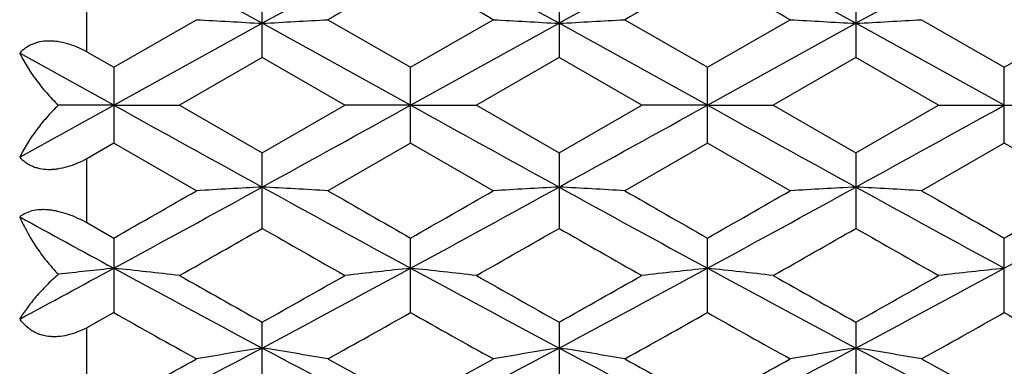
# Model space of a CAD drawing. Units: inches. Extents: x 0 to 11, y 0 to 8.5.
# Drawn here: x 7.4 to 7.6, y 4.7 to 4.8 of the extents above; entities that cross this region are included whole.
import ezdxf

# ---------------------------------------------------------------- set-up
doc = ezdxf.new("R2010")
doc.units = ezdxf.units.IN
doc.header["$LTSCALE"] = 0.605
doc.header["$MEASUREMENT"] = 0
doc.layers.get('0').update_dxf_attribs({"linetype": 'CONTINUOUS'})

msp = doc.modelspace()

# ---------------------------------------------------------------- linework, layer by layer
at = {"color": 7, "linetype": 'CONTINUOUS'}
for p, q in [((7.4299609007, 4.7508063952), (7.4299609007, 4.7644493443)), ((7.4835744165, 4.7644494365), (7.4835744165, 4.7508063022)), ((7.5371880814, 4.7644496154), (7.5371880814, 4.750806122)), ((7.3982605166, 4.7518515804), (7.3982605166, 4.7634044745)), ((7.4031540266, 4.7490368909), (7.41809158, 4.757640803)), ((7.441830143, 4.757640803), (7.4567677411, 4.7490367935)), ((7.4567677411, 4.7490367935), (7.4717054117, 4.757640803)), ((7.4954438745, 4.757640803), (7.510381318, 4.7490366712)), ((7.510381318, 4.7490366712), (7.5253188009, 4.757640803)), ((7.5490576459, 4.757640803), (7.5639979197, 4.7490348766)), ((7.5639979197, 4.7490348766), (7.5789381936, 4.757640803)), ((7.4031540689, 4.7421858367), (7.4299608955, 4.7569809639)), ((7.4567677025, 4.7421858367), (7.4299608955, 4.7569809639)), ((7.4567677025, 4.7421858367), (7.4835744889, 4.7569809546)), ((7.5103812476, 4.7421858367), (7.4835744889, 4.7569809546)), ((7.5103812476, 4.7421858367), (7.5371881253, 4.7569809365)), ((7.5639979197, 4.7421841576), (7.5371881253, 4.7569809365)), ((7.4031540689, 4.7421858367), (7.386156417, 4.7515751317)), ((7.3982605166, 4.7518515804), (7.4031540266, 4.7490368909)), ((7.4299609007, 4.7508063952), (7.4150235897, 4.7421859116)), ((7.4448983311, 4.7421859116), (7.4299609007, 4.7508063952)), ((7.4835744165, 4.7508063022), (7.4686368913, 4.7421859116)), ((7.4985118663, 4.7421859116), (7.4835744165, 4.7508063022)), ((7.5371880814, 4.750806122), (7.5222503633, 4.7421859116)), ((7.5521286444, 4.7421841576), (7.5371880814, 4.750806122)), ((7.4031540266, 4.7490368909), (7.4031540266, 4.7353349294)), ((7.4567677411, 4.7353350268), (7.4567677411, 4.7490367935)), ((7.510381318, 4.7353351491), (7.510381318, 4.7490366712)), ((7.5639979197, 4.7353334385), (7.5639979197, 4.7490348766)), ((7.386156417, 4.732796536), (7.4031540689, 4.7421858367)), ((7.4031540689, 4.7421858367), (7.3931467492, 4.7421858994)), ((7.4031540689, 4.7421858367), (7.4150235897, 4.7421859116)), ((7.4150235897, 4.7421859116), (7.4299609007, 4.7335654234)), ((7.4299609007, 4.7335654234), (7.4448983311, 4.7421859116)), ((7.4567677025, 4.7421858367), (7.4448983311, 4.7421859116)), ((7.4567677025, 4.7421858367), (7.4686368913, 4.7421859116)), ((7.4686368913, 4.7421859116), (7.4835744165, 4.7335655163)), ((7.4835744165, 4.7335655163), (7.4985118663, 4.7421859116)), ((7.5103812476, 4.7421858367), (7.4985118663, 4.7421859116)), ((7.5103812476, 4.7421858367), (7.5222503633, 4.7421859116)), ((7.5222503633, 4.7421859116), (7.5371911196, 4.7335639449)), ((7.5371911196, 4.7335639449), (7.5521286444, 4.7421841576)), ((7.5521286444, 4.7421841576), (7.5758671951, 4.7421841576)), ((7.4031540266, 4.7353349294), (7.3982605166, 4.7325132094)), ((7.41809158, 4.7267310053), (7.4031540266, 4.7353349294)), ((7.4567677411, 4.7353350268), (7.441830143, 4.7267310053)), ((7.4717054117, 4.7267310053), (7.4567677411, 4.7353350268)), ((7.510381318, 4.7353351491), (7.4954438745, 4.7267310053)), ((7.5253218389, 4.7267292587), (7.510381318, 4.7353351491)), ((7.5639979197, 4.7353334385), (7.5490606839, 4.7267292587)), ((7.5789351555, 4.7267292587), (7.5639979197, 4.7353334385)), ((7.3982605166, 4.7209603379), (7.3982605166, 4.7325132094)), ((7.4299609007, 4.7199224478), (7.4299609007, 4.7335654234)), ((7.4835744165, 4.7335655163), (7.4835744165, 4.7199223556)), ((7.5371911196, 4.7335639449), (7.5371911196, 4.7199204382)), ((7.3982605166, 4.7209603379), (7.4031540266, 4.7181680365)), ((7.4031540266, 4.7181680365), (7.4031540266, 4.7046993491)), ((7.4567677411, 4.7046994441), (7.4567677411, 4.7181679401)), ((7.5103843561, 4.7046978539), (7.5103843561, 4.718166083)), ((7.5639979197, 4.7046978948), (7.5639979197, 4.7181660414)), ((7.4031540266, 4.7046993491), (7.3982605166, 4.7019512747)), ((7.4299609007, 4.6897965913), (7.4299609007, 4.7029750013)), ((7.4835774546, 4.7029733864), (7.4835774546, 4.6897948368)), ((7.5371911196, 4.7029735619), (7.5371911196, 4.6897946654)), ((7.3982605166, 4.6907918423), (7.3982605166, 4.7019512747))]:
    msp.add_line(p, q, dxfattribs=at)
for centre, radius, start, end in [((4.5530085292, -0.4687297446), 5.9653086531, 61.1655451354, 61.4590481789), ((10.307318143, -0.4694589532), 5.9661427185, 118.5410217365, 118.8344836709), ((4.6105053826, -0.4616152208), 5.9572033817, 61.1652623702, 61.4591645421), ((10.3604302552, -0.4685214876), 5.9650796201, 118.5410928355, 118.8346068152), ((4.6641286057, -0.4616006341), 5.9571859642, 61.1652753962, 61.4591793893), ((10.4142501039, -0.4688878375), 5.965499985, 118.5411183195, 118.8346449419), ((10.6015800459, -0.7369994041), 6.3383823215, 119.7458602596, 119.901501828), ((4.1104421017, -1.0885529784), 6.743594944, 60.1032939275, 60.2495837535), ((10.6493070717, -0.7265961077), 6.3264292898, 119.7463191281, 119.9022540939), ((4.180966495, -1.0588974603), 6.7094567376, 60.1022618786, 60.2492951625), ((7.5618098623, 7.2357901167), 2.4823132288, 266.6808949578, 266.9552811117), ((7.2981245905, 7.2355475442), 2.4820703261, 273.0447244387, 273.3191358775), ((7.6154020063, 7.235317326), 2.4818399755, 266.680762864, 266.9551958577), ((7.3517897398, 7.2346151799), 2.4811365489, 273.0446791605, 273.319197071), ((7.6689698463, 7.2344792426), 2.4810006608, 266.6806923926, 266.9552239501), ((7.4054273689, 7.2341448529), 2.4806656296, 273.0447027533, 273.3192759133), ((14.4233448807, 17.4301541522), 14.5006075393, 241.0444591481, 241.1654416761), ((0.4386110245, 17.4264592603), 14.4963897382, 298.8345585765, 298.9555762368), ((14.4790379566, 17.4339108062), 14.5049013173, 241.0444560234, 241.1654025808), ((0.4727171975, 17.461789182), 14.5367473852, 298.834754961, 298.9554364618), ((14.5444296959, 17.4553106643), 14.5293282864, 241.0446707976, 241.1654279732), ((0.5318143992, 17.4518781526), 14.5254234539, 298.8346686726, 298.9554441994), ((4.8546354234, 9.4018740949), 5.3369557185, 298.5237441992, 298.8518034886), ((7.5618096746, 2.2480247398), 2.4828692357, 93.0440320829, 93.3183566004), ((10.0049251927, 9.4012044935), 5.3361949508, 241.148123812, 241.4762297856), ((7.2981247782, 2.2482673678), 2.4826262776, 86.6816125712, 86.9559623681), ((4.911712752, 9.3955281574), 5.3297260786, 298.5236050065, 298.8521090692), ((7.6154018186, 2.2484976372), 2.4823958758, 93.0441173177, 93.3184886645), ((7.3517899274, 2.249199941), 2.4816922918, 86.6815513916, 86.9560076361), ((10.0566627559, 9.3977575262), 5.3322705745, 241.1479070934, 241.4762914088), ((4.9676886547, 9.3912245399), 5.3248196789, 298.5234040193, 298.8522117386), ((7.6689727785, 2.2496127289), 2.4812782784, 93.0444326154, 93.3189333635), ((7.4054304991, 2.2499469419), 2.4809434244, 86.6810982994, 86.955640618), ((10.109366206, 9.3960836772), 5.3303652751, 241.1478312734, 241.4762958236), ((5.0186296334, 9.3960836773), 5.3303652751, 298.5237041764, 298.8521687266), ((4.2520937696, 10.2323021955), 6.3509728598, 299.7458717845, 299.9012041127), ((10.839057328, 10.6356180932), 6.8158711229, 240.1038884433, 240.2486265573), ((4.3349736134, 10.1812306558), 6.2921103623, 299.745229205, 299.9020160255), ((10.8935740278, 10.6370488509), 6.8175615564, 240.1033028432, 240.2480338552), ((4.4179297713, 10.1299101244), 6.2329967856, 299.7451160898, 299.9033888811), ((10.9320145617, 10.6104704895), 6.7869571834, 240.1025423129, 240.2478950284), ((4.4445119797, 10.1769463184), 6.2872469844, 299.7463286534, 299.9032340053), ((9.7238410229, 8.9836244782), 4.8606787029, 241.2533243563, 241.4816020072), ((4.9545081132, 9.0453390408), 4.9836828958, 299.5850050342, 299.7826744334), ((9.7689518998, 8.8059717606), 4.7081501547, 240.2117378029, 240.4209765847), ((4.9952528676, 9.0680244858), 5.0097640928, 299.5848983417, 299.7815402646), ((9.8121590768, 8.7877648527), 4.6871792265, 240.211569652, 240.4217869421), ((5.0683087194, 9.0340726277), 4.9706427572, 299.5832462258, 299.7814366454), ((9.8671123322, 8.7902206062), 4.6899761529, 240.2123151083, 240.4223639826), ((5.7106315569, 7.8266219075), 3.5441509854, 298.2134577458, 298.5257535808), ((7.536864696, 3.4503640042), 1.2694194687, 96.0463009894, 96.5007079122), ((7.2701595509, 3.4569865083), 1.2627583757, 83.4125064773, 83.9543597977), ((8.9539699767, 7.5640389091), 3.2457724999, 241.4584703346, 241.9957776134), ((9.2514406086, 7.9468182231), 3.7202563318, 240.4207807423, 240.6849603612), ((5.9060365814, 7.5638829835), 3.24559503, 298.0041936275, 298.5415298195), ((5.6855312986, 7.8103638242), 3.5635515899, 299.3090342762, 299.5848327057), ((7.5897723066, 3.4568934974), 1.2628519125, 96.0456509181, 96.5874572672), ((7.3237466423, 3.4567649704), 1.2629814578, 83.4124782516, 83.9542207936), ((9.006585916, 7.5621890503), 3.2436707755, 241.4583396264, 241.9960548119), ((9.2949101684, 7.9289313871), 3.6996933957, 240.4206620033, 240.686366093), ((5.7314575916, 7.8240285896), 3.5792331016, 299.3092884955, 299.5838779933), ((5.9579651761, 7.5670319239), 3.249169267, 298.0043894206, 298.5411330423), ((7.6434059929, 3.4567842248), 1.262960714, 96.0459083973, 96.5876687662), ((7.3773091979, 3.4563313002), 1.2634167417, 83.4122948014, 83.9538476512), ((9.0613891619, 7.564425684), 3.2462040461, 241.4588163664, 241.996051675), ((9.3545909161, 7.9397875301), 3.7121296697, 240.4219870252, 240.686748303), ((5.7836590245, 7.8266108545), 3.582175979, 299.3087679946, 299.5831315711), ((6.0119043222, 7.5664394676), 3.2484932934, 298.0042273377, 298.5410820646), ((7.697080103, 3.4562383506), 1.2635099099, 96.0460284073, 96.5875484609), ((8.8631144097, 7.2983339879), 2.976310629, 240.6247818855, 240.9542348536), ((5.9451236583, 7.390748783), 3.0821954649, 299.0516279411, 299.3697645363), ((8.9241980344, 7.3116848459), 2.9916090237, 240.6255371287, 240.953374748), ((5.9974709528, 7.392958372), 3.084744978, 299.0522959093, 299.3701679386), ((8.9810180066, 7.317349319), 2.9981179117, 240.6253036294, 240.9523608743), ((6.0464846027, 7.4011345693), 3.0941262751, 299.0532383635, 299.3701436243), ((9.0272961647, 7.3041745823), 2.9830388537, 240.6239556341, 240.9526623781), ((6.3392348535, 6.7477809297), 2.3216455754, 297.2749385017, 298.0217887647), ((7.5650467332, 3.8419210347), 0.8669719163, 98.9639735363, 99.7589781762), ((7.2948879871, 3.8420045683), 0.8668873884, 80.2409325955, 81.0360103207), ((8.5205188256, 6.7474530643), 2.3212771658, 241.9780722823, 242.7251254443), ((6.3941688214, 6.7452592594), 2.3188020301, 297.2745434397, 298.0223088825), ((7.6186418697, 3.8421112573), 0.8667790999, 98.9645455909, 99.7597126107), ((7.3485571366, 3.84235469), 0.8665317919, 80.240402861, 81.0358169504), ((8.5739154069, 6.7470241191), 2.3207965264, 241.9779112293, 242.7250339531), ((6.4484858293, 6.7439089329), 2.3172795074, 297.2743832195, 298.0226431169), ((7.6722086604, 3.8424003681), 0.8664862741, 98.9644641442, 99.7599166065), ((7.4021952259, 3.8425164193), 0.866368281, 80.240174738, 81.0357483311), ((8.6269890368, 6.7459818854), 2.3196227284, 241.9775906316, 242.7250922555), ((6.5010068026, 6.7459818854), 2.3196227284, 297.2749077445, 298.0224093684), ((6.2144115818, 6.8632583357), 2.4787796103, 298.6571665779, 299.0513835749), ((8.6798279069, 6.9255240091), 2.5498758063, 240.9539140352, 241.3372190202), ((6.272373904, 6.8553696517), 2.4697747947, 298.6564487682, 299.0521061997), ((8.7335439383, 6.9256551546), 2.5500401255, 240.9534133082, 241.3366137266), ((6.3303143483, 6.8474590808), 2.460758306, 298.6563704808, 299.0534751238), ((8.785129048, 6.9219317946), 2.5458001134, 240.9526422334, 241.3364772087)]:
    msp.add_arc(centre, radius, start, end, dxfattribs=at)
for points, knots in [([(7.3982612085, 4.7518433569), (7.3977028595, 4.7521405308), (7.396570635, 4.7526826922), (7.3948246975, 4.7533102872), (7.3933492052, 4.7536448156), (7.3921883856, 4.7537726482), (7.3910900255, 4.7538044308), (7.3900272738, 4.7536946502), (7.3890355881, 4.7534346952), (7.3883528709, 4.7531759016), (7.3877213298, 4.7528557883), (7.3869590466, 4.7523594868), (7.3864549602, 4.7519040941), (7.386156417, 4.7515751317)], [0, 0, 0, 0, 0.1453445799, 0.2879740864, 0.4255375134, 0.4918087122, 0.5560548759, 0.6778490654, 0.7355516369, 0.7912716815, 0.8453015206, 0.8979189144, 1, 1, 1, 1]), ([(7.386156417, 4.7515751317), (7.3865596697, 4.7507627092), (7.3874698246, 4.7491316024), (7.3890799782, 4.7467513489), (7.3909706001, 4.7444018596), (7.3923901329, 4.7429123496), (7.3931467492, 4.7421858994)], [0, 0, 0, 0, 0.2314104103, 0.4758068734, 0.7323836827, 1, 1, 1, 1]), ([(7.3931467492, 4.7421858994), (7.3923901323, 4.741459442), (7.3909705982, 4.7399699149), (7.3890799767, 4.7376203952), (7.387469823, 4.7352401055), (7.3865596692, 4.7336089723), (7.386156417, 4.732796536)], [0, 0, 0, 0, 0.2676153077, 0.5241917091, 0.7685885804, 1, 1, 1, 1]), ([(7.386156417, 4.732796536), (7.3864549606, 4.732467583), (7.3869590468, 4.7320122031), (7.3877213316, 4.7315159214), (7.3883528757, 4.7311958231), (7.3890355919, 4.7309370433), (7.3900272649, 4.7306771002), (7.3910899977, 4.7305673437), (7.3921883317, 4.7305991262), (7.3933491383, 4.7307269541), (7.3948246328, 4.7310615099), (7.3965706013, 4.731689099), (7.3977028524, 4.7322312726), (7.3982612085, 4.7325284598)], [0, 0, 0, 0, 0.1020798109, 0.1546968629, 0.2087266386, 0.2644465445, 0.3221484863, 0.4439404681, 0.5081852837, 0.5744548419, 0.7120187316, 0.8546521809, 1, 1, 1, 1]), ([(7.3982612085, 4.7209549843), (7.3977004648, 4.7212561851), (7.3965648322, 4.7218172153), (7.3948222893, 4.7225103815), (7.393350994, 4.7229376133), (7.392190538, 4.7231643292), (7.3913530694, 4.7232724673), (7.390544377, 4.7233174974), (7.3895413366, 4.7232950489), (7.3883867198, 4.7231232108), (7.3871613809, 4.7226832371), (7.3864619322, 4.7222447347), (7.386156417, 4.7220017666)], [0, 0, 0, 0, 0.1491540965, 0.2964926278, 0.4389432115, 0.5073805033, 0.5733996043, 0.6366615773, 0.696974458, 0.8083268897, 0.9085300563, 1, 1, 1, 1]), ([(7.386156417, 4.7220017666), (7.3865552615, 4.721083697), (7.3874544279, 4.7192531935), (7.3890626866, 4.7165964725), (7.3909515702, 4.7140187693), (7.3923833512, 4.7124008859), (7.3931467492, 4.7116216857)], [0, 0, 0, 0, 0.2387436964, 0.4856630926, 0.739819878, 1, 1, 1, 1]), ([(7.3931467492, 4.7116216857), (7.3923982141, 4.7109727978), (7.3909939998, 4.7096621381), (7.3891021566, 4.7076208291), (7.38749067, 4.7055984522), (7.3865660021, 4.7042223594), (7.386156417, 4.7035428739)], [0, 0, 0, 0, 0.2771660421, 0.5368515899, 0.77802194, 1, 1, 1, 1]), ([(7.386156417, 4.7035428739), (7.3864513126, 4.703138584), (7.3869492828, 4.7025667873), (7.3877160658, 4.7019119041), (7.388346933, 4.7014777105), (7.3890293274, 4.7011082539), (7.3900132619, 4.7007075578), (7.3910788867, 4.7004658517), (7.3921849181, 4.7003857802), (7.3933442288, 4.7004100118), (7.3948228352, 4.7006390288), (7.3965733329, 4.7011794282), (7.3977044235, 4.7016853932), (7.3982612085, 4.7019689206)], [0, 0, 0, 0, 0.1121547709, 0.1686710415, 0.2257025543, 0.283467513, 0.3422378001, 0.4634232399, 0.5262335004, 0.590502346, 0.7229565951, 0.8599631942, 1, 1, 1, 1])]:
    msp.add_open_spline(points, degree=3, knots=knots, dxfattribs=at)

doc.saveas('drawing.dxf')
